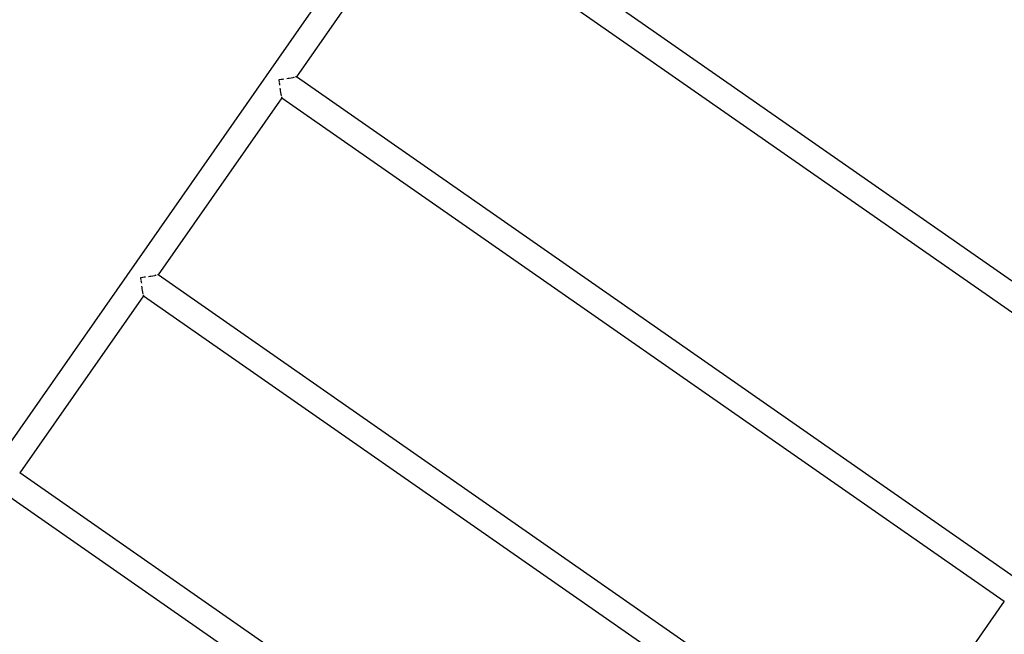
# Model space of a CAD drawing. Units: metres. Extents: x -6.4 to 6.4, y -7.1 to 7.6.
# Drawn here: x 1.9 to 3.2, y 1.8 to 2.6 of the extents above; entities that cross this region are included whole.
import ezdxf

# ---------------------------------------------------------------- set-up
doc = ezdxf.new("R2010")
doc.units = ezdxf.units.M

msp = doc.modelspace()

# ---------------------------------------------------------------- linework, layer by layer
for p, q in [((2.7961, 3.4034), (1.7137, 1.8518)), ((3.3909, 2.1696), (2.4394, 2.8334)), ((2.4202, 2.8059), (2.2572, 2.5723)), ((2.4202, 2.8059), (3.3717, 2.1421)), ((2.2373, 2.5688), (2.2339, 2.5682)), ((2.2389, 2.569), (2.2376, 2.5688)), ((2.2407, 2.5694), (2.2389, 2.569)), ((2.2445, 2.57), (2.2463, 2.5704)), ((2.2463, 2.5704), (2.2474, 2.5706)), ((2.2476, 2.5706), (2.2503, 2.5711)), ((2.2503, 2.5711), (2.2504, 2.5711)), ((2.2504, 2.5711), (2.2527, 2.5715)), ((2.2535, 2.5716), (2.2529, 2.5715)), ((2.2535, 2.5716), (2.2546, 2.5718)), ((2.2566, 2.5722), (2.2562, 2.5721)), ((2.2566, 2.5722), (2.2569, 2.5722)), ((2.2572, 2.5723), (2.257, 2.5723)), ((3.2087, 1.9085), (2.2572, 2.5723)), ((2.2339, 2.5682), (2.2345, 2.5648)), ((2.2345, 2.5645), (2.2348, 2.5632)), ((2.2348, 2.5632), (2.2351, 2.5613)), ((2.2361, 2.5557), (2.2358, 2.5575)), ((2.2363, 2.5546), (2.2361, 2.5557)), ((2.238, 2.5448), (2.0751, 2.3112)), ((2.2368, 2.5517), (2.2363, 2.5544)), ((2.2368, 2.5516), (2.2368, 2.5517)), ((2.2373, 2.5493), (2.2368, 2.5516)), ((2.2376, 2.5474), (2.2373, 2.5492)), ((2.2379, 2.5454), (2.2378, 2.5459)), ((2.2379, 2.5454), (2.238, 2.5451)), ((2.238, 2.5448), (2.238, 2.5451)), ((2.238, 2.5448), (3.1896, 1.881)), ((2.0624, 2.309), (2.0642, 2.3093)), ((2.0642, 2.3093), (2.0653, 2.3095)), ((2.0655, 2.3095), (2.0682, 2.31)), ((2.0682, 2.31), (2.0683, 2.31)), ((2.0683, 2.31), (2.0706, 2.3104)), ((2.0714, 2.3106), (2.0707, 2.3105)), ((2.0714, 2.3106), (2.0725, 2.3108)), ((2.0745, 2.3111), (2.0741, 2.3111)), ((2.0745, 2.3111), (2.0748, 2.3112)), ((2.0751, 2.3112), (2.0749, 2.3112)), ((3.0266, 1.6475), (2.0751, 2.3112)), ((2.0551, 2.3077), (2.0518, 2.3071)), ((2.0518, 2.3071), (2.0524, 2.3037)), ((2.0524, 2.3034), (2.0527, 2.3021)), ((2.0527, 2.3021), (2.053, 2.3002)), ((2.054, 2.2946), (2.0537, 2.2964)), ((2.0568, 2.308), (2.0554, 2.3077)), ((2.0586, 2.3083), (2.0568, 2.308)), ((2.0559, 2.2837), (1.893, 2.0502)), ((2.0542, 2.2935), (2.054, 2.2946)), ((2.0547, 2.2906), (2.0542, 2.2933)), ((2.0551, 2.2882), (2.0547, 2.2906)), ((2.0555, 2.2863), (2.0551, 2.2881)), ((2.0558, 2.2844), (2.0557, 2.2848)), ((2.0558, 2.2844), (2.0559, 2.284)), ((2.0559, 2.2837), (2.0559, 2.284)), ((2.0559, 2.2837), (3.0074, 1.62)), ((1.893, 2.0502), (1.8927, 2.0501)), ((2.8445, 1.3864), (1.893, 2.0502)), ((1.8738, 2.0227), (2.8253, 1.3589)), ((3.1896, 1.881), (3.0266, 1.6475)), ((3.1896, 1.881), (3.1898, 1.8811))]:
    msp.add_line(p, q)

doc.saveas('drawing.dxf')
